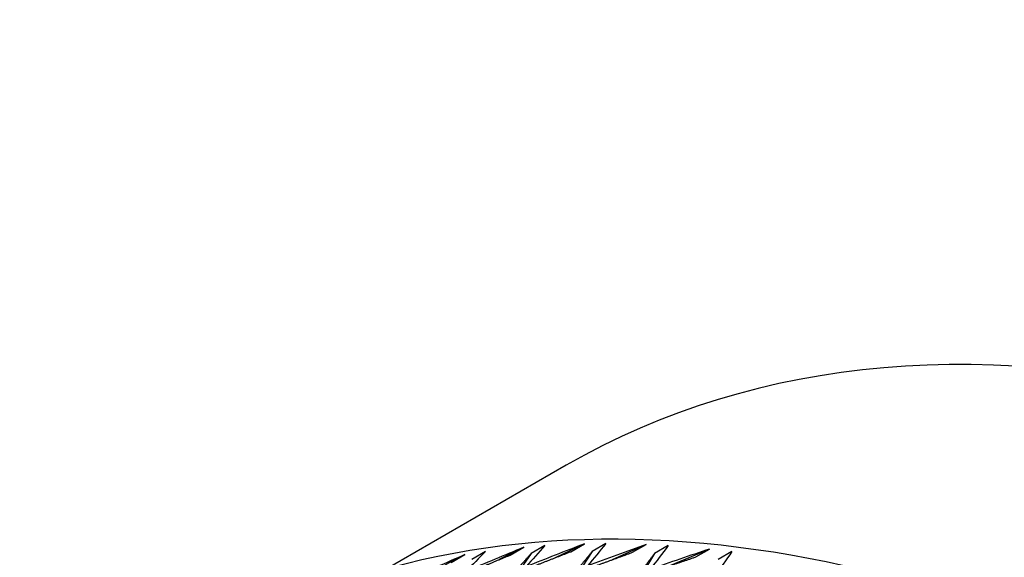
# Model space of a CAD drawing. Units: millimetres. Extents: x 0 to 744, y 0 to 1164.
# Drawn here: x 209 to 219, y 283 to 289 of the extents above; entities that cross this region are included whole.
import ezdxf
from ezdxf import colors
from ezdxf.entities.mleader import LeaderData, LeaderLine
from ezdxf.math import Vec2, Vec3

# ---------------------------------------------------------------- set-up
doc = ezdxf.new("R2010")
doc.units = ezdxf.units.MM
doc.layers.add('DV7_Défaut', color=7, linetype='Continuous')
doc.layers.add('Défaut', color=7, linetype='Continuous')

# ---------------------------------------------------------------- blocks, each defined once
blk = doc.blocks.new('_DOT')
at = {"color": 0}
blk.add_line((0, 0), (-1, 0), dxfattribs=at)
at = {"color": 0, "const_width": 0.333}
blk.add_lwpolyline([(-0.1665, 0, 1), (0.1665, 0, 1)], format="xyb", close=True, dxfattribs=at)
blk = doc.blocks.new('SE6')
at = {"layer": 'DV7_Défaut', "color": 7, "linetype": 'Continuous'}
for p, q in [((214.7403211372427, 283.9235290548924), (212.8771732513424, 282.8478401214278)), ((214.3018217645454, 283.0763845460029), (214.0462476260524, 282.9474169161988)), ((214.1604004083081, 282.9947348879101), (214.3018217645454, 283.0763845460029)), ((214.519623349038, 283.0933402943101), (214.3782019928007, 283.0116906362173)), ((214.9278626904185, 283.1113112297968), (214.6243056205325, 282.9665694083404)), ((214.7864413341812, 283.0296615717041), (214.9278626904185, 283.1113112297969)), ((215.1509895788266, 283.1137654117379), (215.0095682225893, 283.0321157536451)), ((215.5686738889676, 283.1048788449017), (215.2157385875666, 282.9461543368498)), ((215.4272525327303, 283.023229186809), (215.5686738889676, 283.1048788449017)), ((215.7966767334321, 283.0928265180806), (215.6552553771947, 283.0111768599879)), ((213.6918118744577, 283.0001691312129), (213.4828730546995, 282.8887739671986)), ((213.5503905182204, 282.9185194731201), (213.6918118744577, 283.0001691312128)), ((213.9038495316294, 283.0315922992658), (213.762428175392, 282.949942641173)), ((214.3782019928007, 283.0116906362173), (214.2251344747865, 282.793422273844)), ((215.0095682225893, 283.0321157536451), (214.8593515051284, 282.8027939970627)), ((215.6552553771947, 283.0111768599878), (215.5075210705683, 282.7708761848221)), ((216.2229648517194, 283.0571003452847), (215.8192016584477, 282.8861778859519)), ((216.0815434954821, 282.9754506871919), (216.2229648517194, 283.0571003452847)), ((216.4553844848548, 283.0305657814838), (216.3139631286175, 282.948916123391))]:
    blk.add_line(p, q, dxfattribs=at)
for centre, major_axis, ratio, start_param, end_param in [((225.8653211372427, 264.6544638206887), (-11.12500000000001, 19.26906523420376), 0.5773502691896257, 3.141592653589791, 6.283185307179586), ((222.32978723131, 262.6132223683693), (-11.25, 19.48557158514986), 0.5773502691896263, 3.141592653589793, 6.283185307179586), ((218.1656548558892, 260.20905827409), (39.93740952263082, 20.29875921957681), 0.5001043279656953, 1.415786038502578, 1.430355926621623), ((218.1656545688825, 260.2090599250627), (40.34914430846631, 19.4443894745155), 0.4981784932058333, 1.413288162615071, 1.427858051262848), ((218.1656540197739, 260.2090632761563), (5.405551790433154, 27.14416291819731), 0.4693952188111047, 0.6678142704900285, 0.6823841602083502), ((218.1656545539104, 260.2090601456134), (6.029580440790169, 27.66918424920717), 0.4309908416796108, 0.6956916240345228, 0.7102615127524966), ((218.1656550632883, 260.2090561965318), (40.73613133757464, 18.5870916660464), 0.4956217027319435, 1.410616086865174, 1.425185974320518), ((218.1656543501316, 260.2090622735113), (6.620109606179621, 28.18554797932503), 0.3941584638170755, 0.7216147381942299, 0.7361846275925892), ((218.1656549730625, 260.2090578511969), (39.50192534164984, 21.14765072631336), 0.5013921733011867, 1.418157478577394, 1.432727366559344), ((218.1656551970362, 260.2090565434833), (4.735411177508843, 26.61191624247477), 0.5094266043691486, 0.6373728832999674, 0.6519427708643314), ((218.1656549742071, 260.2090562023574), (41.09752732456226, 17.72934403641689), 0.4924428772391301, 1.407724839655019, 1.422294727110378), ((218.1656545215823, 260.2090611522845), (7.185958789099906, 28.69195294661531), 0.3588261587855185, 0.7460109012767839, 0.7605807903191444)]:
    blk.add_ellipse(centre, major_axis=major_axis, ratio=ratio, start_param=start_param, end_param=end_param, dxfattribs=at)
for points in [[(213.6691813458368, 282.7897693896882), (213.9146434152786, 282.8930690244402), (214.1604004083081, 282.9947348879102)], [(214.3782019928007, 283.0116906362174), (214.2982212768741, 282.9229303759658), (214.2185079571765, 282.8325342014412)], [(214.2910649392437, 282.8357282023903), (214.5386280649621, 282.9335132239217), (214.7864413341812, 283.0296615717041)], [(215.0095682225893, 283.0321157536451), (214.9315845024435, 282.9378353681479), (214.8538227253886, 282.8419179987244)], [(214.9280583757259, 282.8403385760544), (215.1775533086249, 282.932602185616), (215.4272525327303, 283.023229186809)], [(215.6552553771947, 283.0111768599879), (215.5790969600226, 282.911376418319), (215.5031140173882, 282.8099408915433)], [(215.5788788352753, 282.8035912260012), (215.830132435856, 282.8903377442328), (216.0815434954821, 282.9754506871919)]]:
    blk.add_open_spline(points, degree=2, dxfattribs=at)

msp = doc.modelspace()

# ---------------------------------------------------------------- block references
at = {"layer": 'Défaut'}
msp.add_blockref('SE6', (0, 0), dxfattribs=at)

# ---------------------------------------------------------------- leaders
at = {"layer": 'Défaut', "color": 7, "linetype": 'Continuous'}
ml = msp.add_multileader_mtext('Standard', dxfattribs=at)
ml.set_content('{\\pxsm0.9;\\fSolid Edge ISO|b1||i0||c0|p34;\\W1.;02/09/2016\\P}', color=256)
ml.set_leader_properties()
ml.set_arrow_properties(name='DOT')
ml.build(insert=Vec2(0, 0))
ml.multileader.update_dxf_attribs({"leader_type": 0, "dogleg_length": 0, "arrow_head_size": 12})
ctx = ml.context
ctx.base_point, ctx.char_height, ctx.arrow_head_size, ctx.landing_gap_size = Vec3(656.6018163066163, 1156.97330504306), 12, 12, 4.199999999999999
notes = []
notes.append((ctx, [(0, (0, 0, 0), (0, 0), (1, 0), 1, [])]))
ctx.mtext.insert = Vec3(658.6018163066163, 1163.09342516318)
for ctx, leaders in notes:
    for number, flags, end, landing, length, lines in leaders:
        leader = LeaderData()
        leader.index, (leader.has_last_leader_line, leader.has_dogleg_vector, leader.attachment_direction) = number, flags
        leader.last_leader_point, leader.dogleg_vector, leader.dogleg_length = Vec3(end), Vec3(landing), length
        for number, points, colour, breaks in lines:
            line = LeaderLine()
            line.index, line.vertices, line.color, line.breaks = number, Vec3.list(points), colors.encode_raw_color(colour), breaks
            leader.lines.append(line)
        ctx.leaders.append(leader)

doc.saveas('drawing.dxf')
